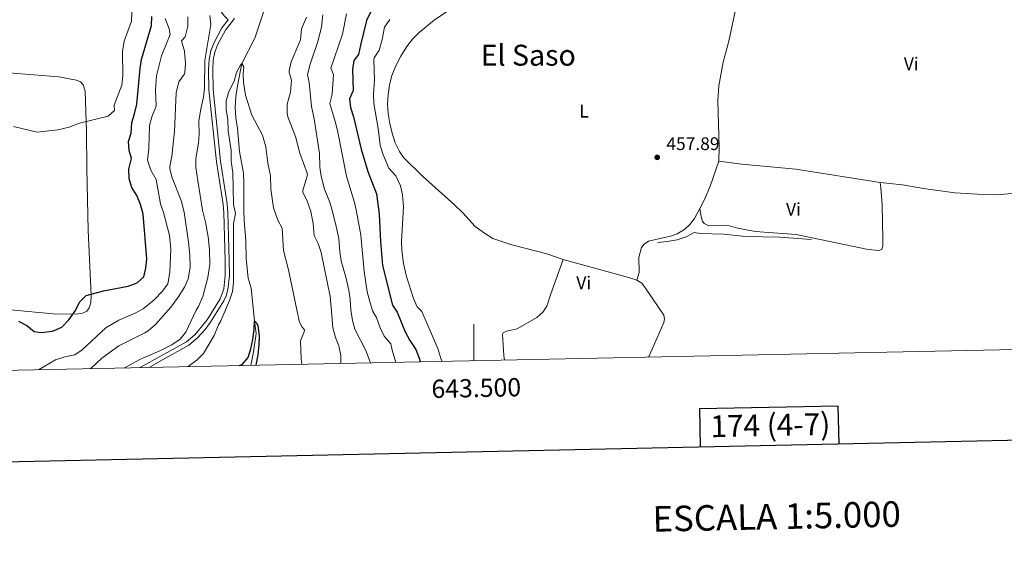
# Model space of a CAD drawing. Units: metres. Extents: x 641023 to 645538, y 718113 to 721175.
# Drawn here: x 643251 to 643791, y 718454 to 718744 of the extents above; entities that cross this region are included whole.
import ezdxf
from ezdxf.enums import TextEntityAlignment as Align

# ---------------------------------------------------------------- set-up
doc = ezdxf.new("R2010")
doc.units = ezdxf.units.M
doc.header["$MEASUREMENT"] = 0
doc.linetypes.add('DGN Style 3', pattern=[69.34946223853211, 49.53533017038008, -19.81413206815203])
for name, color, linetype, lineweight in [('Carátula', 7, 'Continuous', 5), ('Edificios construcciones cerramientos', 7, 'Continuous', 5), ('Elementos auxiliares', 7, 'Continuous', 5), ('Entidades rústicas y varios', 7, 'Continuous', 5), ('Hidrografía', 7, 'Continuous', 5), ('Relieve y altimetría', 7, 'Continuous', 5), ('Textos de rotulación', 7, 'Continuous', 5), ('Viales y ferrocarril', 7, 'Continuous', 5)]:
    doc.layers.add(name, color=color, linetype=linetype, lineweight=lineweight)
doc.styles.add('Style-arial', font='arial.shx', dxfattribs={"bigfont": 'arialbig.shx'})
doc.styles.add('Style-Arial Narrow', font='txt')
doc.styles.add('Style-Times New Roman', font='txt')

# ---------------------------------------------------------------- blocks, each defined once
blk = doc.blocks.new('5PATER')
at = {"layer": 'Relieve y altimetría', "linetype": 'Continuous', "lineweight": 5}
h = blk.add_hatch(color=250, dxfattribs=at)
edge = h.paths.add_edge_path()
edge.add_ellipse((0, 0), major_axis=(-1.095731442945027, -1.110710700472634), ratio=0.9994222409660319, start_angle=0, end_angle=360)

msp = doc.modelspace()

# ---------------------------------------------------------------- linework, layer by layer
at = {"layer": 'Carátula', "color": 7, "linetype": 'Continuous', "lineweight": 5}
msp.add_line((643500, 718557.1200000001), (643500, 718577.1200000001), dxfattribs=at)
at = {"layer": 'Carátula', "color": 7, "linetype": 'Continuous', "lineweight": 25, "flags": 128}
for points in [[(641832.21, 720886.78), (641884.27, 718472.3400000001), (645438.4199999999, 718548.97), (645386.44, 720960.4099999999), (641832.21, 720886.78)], [(643700.3800000001, 718511.51), (643699.97, 718532.22), (643623.8, 718530.6400000001), (643624.23, 718509.8700000001)]]:
    msp.add_lwpolyline(points, dxfattribs=at)
at = {"layer": 'Carátula', "color": 7, "linetype": 'Continuous', "lineweight": 5}
msp.add_3dface([(641084.03, 718113.19), (645538.0800000001, 718205.46), (645476.56, 721174.8400000001), (641022.52, 721082.5700000001)], dxfattribs=at)
at = {"layer": 'Edificios construcciones cerramientos', "color": 1, "linetype": 'Continuous', "lineweight": 15}
msp.add_polyline3d([(643600.71, 718622.05, 458.24), (643606.0700000001, 718622.6000000001, 458.76), (643611.54, 718623.6000000001, 458.99), (643616.56, 718625.1200000001, 459.32), (643620.8600000001, 718627.54, 459.5), (643624.3800000001, 718627, 459.5), (643637.04, 718626.6799999999, 459.6), (643649.3200000001, 718625.3900000001, 459.64), (643667.6599999999, 718624.99, 459.69), (643685.24, 718623.6499999999, 459.74)], dxfattribs=at)
at = {"layer": 'Elementos auxiliares', "color": 250, "linetype": 'Continuous', "lineweight": 5}
msp.add_3dface([(641951.31, 718525.04), (641903.99, 720838.46), (645321, 720909.27), (645369.46, 718595.8500000001)], dxfattribs=at)
at = {"layer": 'Entidades rústicas y varios', "color": 92, "linetype": 'Continuous', "lineweight": 5, "extrusion": (0.03915135578653275, 0.1159365729492675, 0.9924847013394492), "elevation": 108963.4116203597, "flags": 128}
msp.add_lwpolyline([(-379804.3328731919, -880019.9822005942), (-379842.3443240873, -880022.2703659795), (-379846.3762591064, -880022.2703659795)], dxfattribs=at)
at = {"layer": 'Entidades rústicas y varios', "color": 92, "linetype": 'Continuous', "lineweight": 5}
for points in [[(643365.1399999999, 718744.4299999999, 432.96), (643363.05, 718746.3500000001, 433.38), (643356.5, 718754.9299999999, 433.66), (643349.6599999999, 718766.46, 434.73), (643347.23, 718772.46, 435.29), (643344.8, 718779.03, 436.32), (643342.6399999999, 718783.74, 437.48), (643340.25, 718787.74, 438.74), (643337.5, 718790.72, 439.91), (643334.6699999999, 718792.6799999999, 440.79), (643325.99, 718794.8700000001, 441.82), (643321.44, 718797.03, 442.61), (643317.54, 718799.97, 442.89)], [(643548.8800000001, 718612.6599999999, 457.55), (643539.9199999999, 718615.77, 457.97), (643520.7, 718620.74, 458.02), (643515.75, 718622.3700000001, 458.16), (643510.3200000001, 718624.3300000001, 458.16), (643505.74, 718627.21, 458.16), (643500.6300000001, 718630.8900000001, 458.16), (643493.79, 718638.4099999999, 458.11), (643489.3899999999, 718642.73, 458.11), (643471.8, 718658.3999999999, 458.34), (643461.26, 718668.81, 458.3), (643459.1699999999, 718672, 458.2), (643456.6499999999, 718676.8, 458.16), (643455.03, 718682.1200000001, 458.16), (643453.79, 718687.47, 458.11), (643452.95, 718692.8999999999, 458.06), (643452.5700000001, 718698.1000000001, 458.06), (643452.8400000001, 718703.29, 458.11), (643453.54, 718708.53, 458.16), (643454.8500000001, 718713.8600000001, 458.16), (643457.03, 718719.05, 458.2), (643459.8700000001, 718724.3999999999, 458.3), (643463.1699999999, 718729.6699999999, 458.44), (643466.28, 718733.6400000001, 458.44), (643469.8600000001, 718737.3800000001, 458.44), (643478.0800000001, 718744.0900000001, 458.44), (643497.3300000001, 718757.3500000001, 458.44)], [(643634.3400000001, 718666.79, 458.44), (643634.6100000001, 718674.27, 458.39), (643633.8200000001, 718699.97, 458.58), (643634.47, 718708.1799999999, 458.58), (643636.7, 718721.1599999999, 458.67), (643639.96, 718732.6599999999, 458.91), (643644.1000000001, 718752.45, 459.37)], [(643231.01, 718716.3999999999, 456.99), (643272.1200000001, 718713.04, 457.08), (643281.8, 718711.21, 457.08), (643284.06, 718710.22, 457.08), (643285.5, 718708.74, 456.99), (643286.54, 718705.1300000001, 456.66), (643287.2, 718682.81, 454.66), (643287.5, 718662.71, 453.26), (643288.1499999999, 718628.6000000001, 451.53), (643289.8999999999, 718593.1400000001, 450.18), (643289.6399999999, 718588.8600000001, 449.67), (643288.8200000001, 718586.22, 449.67), (643287.3800000001, 718584.3800000001, 449.71), (643285.1799999999, 718583.27, 449.71), (643282.79, 718582.8500000001, 449.81), (643278.6699999999, 718582.75, 449.95), (643269.01, 718582.9099999999, 450.18), (643241.46, 718585.46, 450.13)], [(643634.3400000001, 718666.79, 458.44), (643629.6399999999, 718653, 458.44), (643626.5900000001, 718645.73, 458.39), (643623.8999999999, 718640.6799999999, 458.32)], [(643722.8899999999, 718655.1000000001, 459.04), (643676.6100000001, 718662.3500000001, 458.91), (643647, 718665.1499999999, 458.58), (643634.3400000001, 718666.79, 458.44)], [(643623.8999999999, 718640.6799999999, 458.32), (643624.6200000001, 718636.1599999999, 458.42), (643625.5, 718633.76, 458.42), (643626.31, 718632.51, 458.42), (643628.8700000001, 718631.1499999999, 458.42), (643638.79, 718631.49, 458.51), (643643.8999999999, 718630.1699999999, 458.6), (643654.3, 718628.1300000001, 458.74), (643676.9199999999, 718626.3999999999, 458.98), (643716.4199999999, 718618.1699999999, 459.07), (643722.24, 718617.7, 459.07), (643723.94, 718618.28, 459.07), (643724.3899999999, 718620.1699999999, 459.07), (643724.47, 718623.8, 459.07), (643724.0900000001, 718642.73, 459.11), (643723.3999999999, 718652.03, 459.02), (643722.8899999999, 718655.1000000001, 459.04)], [(643807.26, 718651.3500000001, 459.14), (643796.8899999999, 718649.0700000001, 459), (643787.5900000001, 718648.3300000001, 459.05), (643776.4299999999, 718648.56, 459.05), (643763.8999999999, 718649.4199999999, 459.05), (643746.81, 718651.72, 459.05), (643735.29, 718653.69, 459), (643722.8899999999, 718655.1000000001, 459.04)], [(643623.8999999999, 718640.6799999999, 458.32), (643621.04, 718635.3200000001, 458.25), (643618.5, 718632, 458.11), (643615.6399999999, 718629.1100000001, 458.07), (643611.5900000001, 718626.8700000001, 457.97), (643607.8400000001, 718625.51, 457.93), (643595.76, 718622.79, 457.55), (643593.45, 718621.22, 457.46), (643592, 718619.3400000001, 457.41), (643590.54, 718613.8400000001, 457.27), (643590.6399999999, 718605.5800000001, 457.23), (643589.44, 718601.3600000001, 457.27)], [(643548.8800000001, 718612.6599999999, 457.55), (643542.19, 718593.9099999999, 457.04), (643539.8999999999, 718587.02, 456.57), (643537.8200000001, 718583.8800000001, 456.36), (643534.44, 718580.96, 456.45), (643523.6799999999, 718574.7, 457.04), (643517.8999999999, 718573.3900000001, 457.25), (643515.99, 718572.49, 457.25), (643515.72, 718571.6400000001, 457.21), (643516.3899999999, 718560.0900000001, 456.92), (643516.7, 718557.47, 456.68)], [(643589.44, 718601.3600000001, 457.27), (643592.0900000001, 718599.76, 457.27), (643594.51, 718596.3800000001, 457.4), (643604.1499999999, 718582.1300000001, 457.74), (643604.51, 718580.1400000001, 457.83), (643604.1300000001, 718578.1400000001, 457.91), (643597.81, 718563.4299999999, 457.74), (643595.75, 718559.1100000001, 457.72)]]:
    msp.add_polyline3d(points, dxfattribs=at)
at = {"layer": 'Hidrografía', "color": 142, "linetype": 'DGN Style 3', "lineweight": 15}
msp.add_polyline3d([(643388.0700000001, 718760.99, 431.73), (643387.8600000001, 718758.79, 431.61), (643379.71, 718734.3600000001, 430.13), (643372.56, 718720.4199999999, 430), (643370.4199999999, 718709.2, 429.42), (643369.3400000001, 718702.23, 429.31), (643368.98, 718696.1300000001, 429.05), (643369.27, 718690.51, 428.78), (643370.0900000001, 718684.6300000001, 428.52), (643371.22, 718672.0700000001, 428.41), (643373.3899999999, 718660.19, 428.2), (643373.6799999999, 718654.44, 428.15), (643373.6499999999, 718639.8, 427.88), (643373.8800000001, 718634.1799999999, 427.35), (643374.72, 718623.01, 427.14), (643374.94, 718613.21, 426.72), (643375.97, 718602.5, 426.29), (643377.72, 718596.97, 426.19), (643379.5, 718579.02, 425), (643380.3400000001, 718572.1699999999, 424.72), (643378.8999999999, 718562, 424.25), (643377.46, 718554.5800000001, 424.05)], dxfattribs=at)
at = {"layer": 'Relieve y altimetría', "color": 30, "linetype": 'Continuous', "lineweight": 5, "flags": 128}
for points, elevation in [([(643247.22, 718685.7), (643260.1799999999, 718682.6499999999), (643271.48, 718684), (643277.8200000001, 718685.3800000001), (643283.3899999999, 718687.5800000001), (643299.22, 718691.47), (643302.5800000001, 718694.53), (643302.48, 718697.4099999999), (643306.7, 718708.54), (643307.1799999999, 718713.52), (643307.03, 718726.98), (643307.9099999999, 718732.6100000001), (643311.9099999999, 718743.5700000001), (643312.1300000001, 718748.5800000001)], 455), ([(643347.4299999999, 718584.9099999999), (643348.78, 718586.94), (643351.0800000001, 718592.3400000001), (643353.95, 718602.9099999999), (643355, 718609.96), (643354.8200000001, 718618.01), (643354.1399999999, 718625.0900000001), (643352.6499999999, 718633.21), (643351, 718639.8999999999), (643348.3700000001, 718655.8999999999), (643347.3200000001, 718663.1599999999), (643347.31, 718668.1699999999), (643348.75, 718676.6599999999), (643349.1100000001, 718681.74), (643349, 718688.6300000001), (643350.03, 718695.45), (643351.52, 718701.79), (643352.03, 718706.77), (643352.1699999999, 718722.0800000001), (643355.5700000001, 718741.77), (643355, 718746.76)], 435), ([(643417.02, 718747.0900000001), (643416.3700000001, 718740.46), (643414.3700000001, 718733.05), (643409.8999999999, 718719.5), (643408.55, 718714.19), (643409.5900000001, 718710.01)], 440), ([(643429.99, 718747.71), (643427.8899999999, 718736.47), (643421.49, 718717.8800000001), (643422.8200000001, 718714.3500000001), (643422.1300000001, 718703.5700000001), (643420.8300000001, 718698.3999999999), (643423.8600000001, 718688.5), (643425.03, 718683.6400000001), (643430.04, 718658.49), (643434.4199999999, 718643.98), (643435.46, 718639.0900000001), (643437.8800000001, 718626.0900000001), (643439.69, 718606.21), (643441.44, 718594.96), (643442.9199999999, 718588.8800000001), (643444.54, 718584.1499999999), (643446.3999999999, 718580.8200000001)], 445), ([(643305.0800000001, 718579.3800000001), (643314.0800000001, 718583.1599999999), (643318.4299999999, 718585.6100000001), (643324.3999999999, 718590.6200000001), (643329.04, 718595.27), (643331.8600000001, 718599.44), (643333.03, 718605.6799999999), (643333.5, 718618.48), (643332.78, 718625.8500000001), (643329.54, 718638.5), (643327.9199999999, 718643.24), (643325.48, 718656.6300000001), (643322.5800000001, 718661.8500000001), (643320.78, 718667.27), (643321.55, 718673.6000000001), (643321.9099999999, 718686.3200000001), (643323.22, 718691.1499999999), (643325.54, 718696.98), (643325.24, 718705.8600000001), (643325.6799999999, 718713.55), (643328.52, 718724.5700000001), (643333.26, 718736.26), (643332.5900000001, 718739.3200000001), (643330.44, 718745)], 445), ([(643319.3, 718572.44), (643321.21, 718573.6100000001), (643325.1100000001, 718577.03), (643333.6100000001, 718586.6100000001), (643337.6100000001, 718592.0700000001), (643341.1100000001, 718597.6000000001), (643343.1499999999, 718602.1599999999), (643344.1399999999, 718608.55), (643343.9299999999, 718615.1400000001), (643343.28, 718622.1699999999), (643340.9099999999, 718638.81), (643339.1799999999, 718645.21), (643334.31, 718657.55), (643333.02, 718662.44), (643332.99, 718663.8), (643334.04, 718669.4299999999), (643335.53, 718683.01), (643336.52, 718704.26), (643338, 718710.27), (643340.8999999999, 718714.3900000001), (643341.25, 718715.3700000001), (643341.5700000001, 718720.3600000001), (643341.06, 718727.21), (643339.48, 718732.8600000001), (643341.3999999999, 718735.0800000001), (643342.9299999999, 718740.96), (643342.98, 718745.98)], 440), ([(643408.1200000001, 718745.73), (643405.3999999999, 718739.45), (643404.6799999999, 718733.4199999999), (643399.69, 718721.3), (643398.5800000001, 718716.3900000001), (643398.51, 718715.3700000001), (643399.8800000001, 718711.3), (643399.28, 718704.6699999999), (643397.49, 718698.05), (643397.4099999999, 718693.03), (643397.8700000001, 718691.1200000001), (643402.0800000001, 718680.31), (643404.3500000001, 718671.21), (643408.3700000001, 718660.1499999999), (643408.55, 718659.24), (643405.97, 718650.56), (643406.02, 718649.52), (643408.1499999999, 718645.24), (643410.5, 718639.1499999999), (643411.69, 718632.5), (643412.31, 718625.95), (643414.55, 718621.47), (643416.05, 718616.5900000001), (643421.04, 718592.3800000001), (643421.8600000001, 718584.4199999999)], 435), ([(643453.77, 718744.46), (643450.9199999999, 718740.3200000001), (643449.5800000001, 718733.6000000001), (643447.8800000001, 718727.77), (643445.29, 718723.3999999999), (643444.99, 718722.1400000001), (643445.3, 718711.48), (643444.75, 718703.3700000001), (643444.97, 718698.3800000001), (643447.3600000001, 718684.6100000001), (643448.5, 718675.48), (643449.99, 718670.71), (643453.1799999999, 718662.94), (643457.04, 718658.72), (643459.6799999999, 718653.2), (643460.79, 718648.3200000001), (643461.3600000001, 718641.6400000001), (643460.28, 718622.6200000001), (643460.44, 718617.6300000001), (643461.28, 718610.54), (643462.94, 718603.47), (643466.8, 718591.3600000001), (643468.73, 718586.74), (643471.4099999999, 718584.1300000001)], 455.0000000000001), ([(643343.1100000001, 718553.8700000001), (643347.97, 718557.5900000001), (643351.56, 718561.0900000001), (643357.3200000001, 718570.99), (643359.81, 718576.8), (643361.1000000001, 718578.99), (643365.81, 718590.1599999999), (643367.46, 718595.1400000001), (643367.8999999999, 718600.1300000001), (643367.8899999999, 718632.52), (643369.1300000001, 718637.96), (643368.05, 718642.8500000001), (643367.5800000001, 718660.55), (643366.78, 718666.56), (643366.6599999999, 718672.52), (643365.1300000001, 718683.3600000001), (643364.8600000001, 718689.6000000001), (643363.97, 718694.8500000001), (643364.04, 718699.8500000001), (643365.44, 718705.03), (643368.27, 718710.6400000001), (643369.5900000001, 718715.47), (643372.1699999999, 718720.2), (643372.56, 718720.4199999999), (643373.6699999999, 718718.5900000001), (643373.3500000001, 718715.01), (643373.52, 718710.01), (643374.5700000001, 718702.96), (643378.01, 718692.05), (643383.9199999999, 718681.05), (643385.6399999999, 718674.6799999999), (643386.9099999999, 718665.69), (643388.3300000001, 718658.6599999999), (643388.5, 718651.31), (643389.96, 718641.19), (643392.24, 718634.3400000001), (643394.74, 718629.99), (643395.52, 718617.75), (643398.24, 718607.03), (643403.01, 718584.0900000001), (643404.1499999999, 718578.3200000001), (643405.6300000001, 718575.54), (643406.94, 718574.1599999999), (643406.81, 718572.96), (643404.81, 718568.03), (643405.0700000001, 718558.0900000001), (643405.5700000001, 718555.1599999999)], 430), ([(643409.5900000001, 718710.01), (643410.81, 718696.6599999999), (643412.21, 718690.04), (643415.21, 718670.8600000001), (643415.4099999999, 718663.4299999999), (643416.1000000001, 718658.48), (643417.8800000001, 718651.3300000001), (643420.6399999999, 718644.56), (643422.2, 718639.81), (643424.3600000001, 718630.9299999999), (643425.77, 718624.23), (643426.3700000001, 718616.97), (643427.1300000001, 718612.03), (643429.72, 718602.95), (643431.3200000001, 718595.8700000001), (643432.0700000001, 718590.9199999999), (643432.45, 718584.8800000001)], 440), ([(643308.1300000001, 718553.1400000001), (643317.02, 718557.94), (643327.49, 718562.49), (643334.0700000001, 718565.8400000001), (643338.6699999999, 718569.02), (643341.8700000001, 718572.8700000001), (643347.4299999999, 718584.9099999999)], 435), ([(643432.45, 718584.8800000001), (643433.23, 718579.31), (643434.6100000001, 718574.49), (643440.69, 718562.78), (643443.1499999999, 718555.94)], 440), ([(643260.9199999999, 718552.1599999999), (643270.3300000001, 718557.6599999999), (643275.3800000001, 718559.3600000001), (643280.8200000001, 718560.4099999999), (643284.98, 718563.2), (643297.96, 718575.1300000001), (643305.0800000001, 718579.3800000001)], 445), ([(643421.8600000001, 718584.4199999999), (643422.5900000001, 718575.1200000001), (643423.94, 718569.95), (643425.8700000001, 718565.3), (643426.8899999999, 718559.8800000001), (643426.98, 718555.6100000001)], 435), ([(643446.3999999999, 718580.8200000001), (643448.47, 718575.22), (643450.6100000001, 718570.5700000001), (643454.3600000001, 718566.3700000001), (643455.05, 718562.95), (643457.0900000001, 718556.23)], 445), ([(643471.4099999999, 718584.1300000001), (643480.1300000001, 718563.8600000001), (643481.81, 718558.3700000001), (643482.51, 718556.76)], 455), ([(643289.53, 718552.76), (643295.77, 718558.53), (643305.04, 718565.26), (643319.3, 718572.44)], 440)]:
    msp.add_lwpolyline(points, dxfattribs=dict(at, elevation=elevation))
at = {"layer": 'Relieve y altimetría', "color": 30, "linetype": 'Continuous', "lineweight": 25, "flags": 128}
for points, elevation in [([(643443.1499999999, 718748.5800000001), (643440.94, 718744.01), (643437.6399999999, 718730.46), (643436.6599999999, 718725.24), (643434.03, 718722), (643433.3500000001, 718717.04), (643433.6200000001, 718705.56), (643431.6799999999, 718701), (643432.22, 718696.1300000001), (643433.8800000001, 718691.06), (643438.1200000001, 718673.26), (643441.81, 718661.01), (643446.3999999999, 718648.74), (643447.95, 718637.5800000001), (643448.6699999999, 718622.53), (643449.8300000001, 718609.3999999999), (643455.3, 718587.5900000001), (643457.81, 718583.71)], 450), ([(643249.8800000001, 718578.9099999999), (643254.47, 718576.49), (643258.54, 718573.22), (643262.3400000001, 718572.6799999999), (643268.54, 718573.3500000001), (643273.6599999999, 718575.6000000001), (643277.5800000001, 718579.6000000001), (643281.19, 718584.6499999999), (643283.52, 718589.29), (643287.0700000001, 718592.8700000001), (643296.6699999999, 718595.5700000001), (643310.0700000001, 718598.0700000001), (643315.1599999999, 718599.9099999999), (643318.69, 718603.1699999999), (643319.8500000001, 718608.03), (643320.45, 718613.0700000001), (643318.3300000001, 718637.6599999999), (643316.97, 718642.8700000001), (643314.99, 718647.8500000001), (643312.26, 718652.31), (643310.74, 718657.0700000001), (643310.53, 718662.4199999999), (643311.8999999999, 718668.25), (643310.77, 718672.6000000001), (643310.3400000001, 718677.5800000001), (643311.78, 718682.1599999999), (643312.1000000001, 718687.96), (643313.6499999999, 718692.72), (643314.9299999999, 718698.04), (643316.72, 718717.6000000001), (643317.53, 718722.53), (643323.01, 718741.21), (643323.0700000001, 718746.21)], 450), ([(643457.81, 718583.71), (643462.1499999999, 718572.95), (643464.74, 718568.28), (643468.1100000001, 718563.23), (643469.99, 718558.5900000001), (643470.3999999999, 718556.5)], 450), ([(643371.3600000001, 718554.45), (643372.9099999999, 718555.3300000001), (643376.01, 718558.8999999999), (643377.54, 718563.6599999999), (643378.6499999999, 718568.77), (643379.3500000001, 718574.27), (643379.5, 718579.02), (643380.51, 718578.0900000001), (643381.25, 718576.49), (643381.98, 718570.77), (643381.8999999999, 718565.77), (643381.3, 718560.3), (643380.21, 718554.6400000001)], 425)]:
    msp.add_lwpolyline(points, dxfattribs=dict(at, elevation=elevation))
at = {"layer": 'Viales y ferrocarril', "color": 250, "linetype": 'DGN Style 3', "lineweight": 5}
msp.add_polyline3d([(643316.79, 718553.3200000001, 433.36), (643327.8200000001, 718559.6300000001, 433.77), (643342.1000000001, 718567.5900000001, 433.16), (643346.72, 718571.44, 432.63), (643353.54, 718579.56, 431.53), (643360.6499999999, 718591.0700000001, 430.68), (643362.6200000001, 718596.6699999999, 430.51), (643363.46, 718604.02, 430.51), (643363.3899999999, 718612.1000000001, 430.3), (643362.6399999999, 718638.3500000001, 430.47), (643362.22, 718642.99, 430.55), (643358.5900000001, 718666.3999999999, 431.32), (643354.49, 718705.94, 432.97), (643354.26, 718717.1400000001, 433.18), (643354.6100000001, 718722.5700000001, 433.18), (643355.56, 718727.29, 433.22), (643357.28, 718731.8700000001, 433.05), (643361.6000000001, 718739.9199999999, 432.93), (643365.1399999999, 718744.4299999999, 432.96)], dxfattribs=at)
at = {"layer": 'Viales y ferrocarril', "color": 250, "linetype": 'Continuous', "lineweight": 5}
for points in [[(643348.19, 718569.6699999999, 432.63), (643352.3700000001, 718574.31, 431.95), (643355.4299999999, 718578.25, 431.53), (643362.7, 718590.01, 430.68), (643363.8899999999, 718592.81, 430.51), (643364.8800000001, 718596.21, 430.51), (643365.76, 718603.8999999999, 430.51), (643365.69, 718612.1400000001, 430.3), (643364.94, 718638.49, 430.47), (643364.5, 718643.27, 430.55), (643360.8700000001, 718666.69, 431.32), (643356.79, 718706.0800000001, 432.97), (643356.56, 718717.0900000001, 433.18), (643356.8999999999, 718722.27, 433.18), (643357.78, 718726.6599999999, 433.22), (643359.3800000001, 718730.9199999999, 433.05), (643363.53, 718738.6599999999, 432.93), (643368.53, 718745.03, 432.97)], [(643321.6100000001, 718553.4199999999, 433.5), (643328.95, 718557.6200000001, 433.77), (643343.4099999999, 718565.69, 433.16), (643348.19, 718569.6699999999, 432.63)]]:
    msp.add_polyline3d(points, dxfattribs=at)

# ---------------------------------------------------------------- block references
at = {"layer": 'Relieve y altimetría', "color": 250, "linetype": 'Continuous', "lineweight": 5}
msp.add_blockref('5PATER', (643600.5700000001, 718668.8200000001, 457.89), dxfattribs=at)

# ---------------------------------------------------------------- texts
at = {"layer": 'Carátula', "color": 7, "linetype": 'Continuous', "lineweight": 5, "style": 'Style-arial'}
msp.add_text('643.500', height=10.000008, rotation=1.186763008443722, dxfattribs=at).set_placement((643501.1416161188, 718547.1504040142), align=Align.TOP_CENTER)
for s, height, p in [('174 (4-7)', 11.999928, (643662.6821438919, 718521.7695901466)), ('ESCALA 1:5.000', 13.999788, (643666.1654219606, 718471.6089650418))]:
    msp.add_text(s, height=height, rotation=1.186763008443722, dxfattribs=at).set_placement(p, align=Align.MIDDLE_CENTER)
at = {"layer": 'Entidades rústicas y varios', "color": 92, "linetype": 'Continuous', "lineweight": 5, "style": 'Style-Arial Narrow'}
for s, p in [('Vi', (643740.04452817, 718720.18001, 459.62)), ('L', (643560.4231652175, 718694.19001, 458.08)), ('Vi', (643675.3645281701, 718640.3300099999, 458.94)), ('Vi', (643560.2245281702, 718599.93001, 457.2))]:
    msp.add_text(s, height=7.000020000000001, dxfattribs=at).set_placement(p, align=Align.MIDDLE_CENTER)
at = {"layer": 'Textos de rotulación', "color": 250, "linetype": 'Continuous', "lineweight": 5, "style": 'Style-Times New Roman'}
msp.add_text('El Saso', height=11.50002, dxfattribs=at).set_placement((643529.780695735, 718724.92001, 458.19), align=Align.MIDDLE_CENTER)
at = {"layer": 'Textos de rotulación', "color": 250, "linetype": 'Continuous', "lineweight": 5, "style": 'Style-arial'}
msp.add_text('457.89', height=7.000020000000001, dxfattribs=at).set_placement((643605.6200000001, 718672.8200000001, 457.89))

doc.saveas('drawing.dxf')
